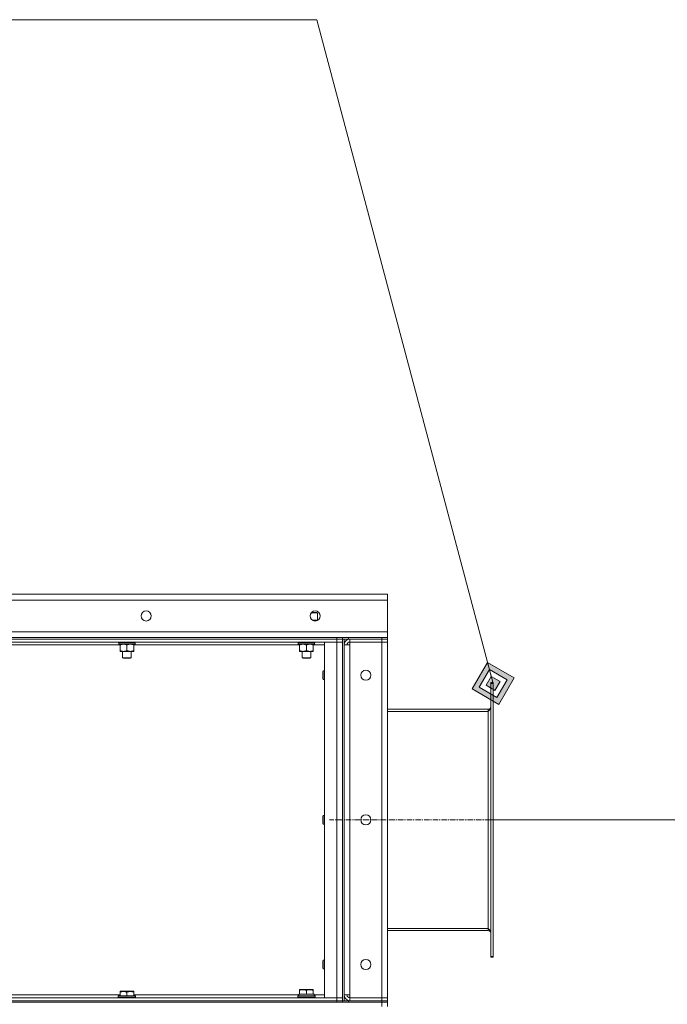
# Model space of a CAD drawing. Units: millimetres. Extents: x 0 to 24418, y -6 to 16800.
# Drawn here: x 12921 to 13816, y 14390 to 15752 of the extents above; entities that cross this region are included whole.
import ezdxf

# ---------------------------------------------------------------- set-up
doc = ezdxf.new("R2010")
doc.units = ezdxf.units.MM
doc.linetypes.add('K5LT_AXLED', pattern=[12, 7.5, -1.5, 1.5, -1.5])
doc.linetypes.add('K5LT_THIN', pattern=[0])
for name, color, linetype, true_color in [('DIM', 6, 'Continuous', 0xff00ff), ('FOR', 7, 'Continuous', 0xffffff), ('OSI', 2, 'Continuous', 0xffff00), ('R', 1, 'Continuous', 0xff0000), ('WELDING', 7, 'Continuous', 0xffffff)]:
    doc.layers.add(name, color=color, linetype=linetype, true_color=true_color)

msp = doc.modelspace()

# ---------------------------------------------------------------- hatches: boundary and pattern name
at = {"layer": 'FOR'}
h = msp.add_hatch(color=7, dxfattribs=at)
h.paths.add_polyline_path([(13583.2, 14805.3), (13604.5, 14842), (13567.8, 14863.3), (13546.5, 14826.6)])
h.paths.add_polyline_path([(13580.6, 14814.9), (13594.8, 14839.4), (13570.3, 14853.6), (13556.1, 14829.1)])
h.paths.add_polyline_path([(13578, 14824.6), (13585.1, 14836.8), (13572.9, 14843.9), (13565.8, 14831.7)])

# ---------------------------------------------------------------- linework, layer by layer
at = {"layer": 'DIM', "color": 7, "linetype": 'K5LT_THIN', "lineweight": 18}
msp.add_line((13575.5, 14645.5), (14367.5, 14645.5), dxfattribs=at)
at = {"layer": 'FOR', "color": 7, "linetype": 'K5LT_THIN', "lineweight": 18}
for p, q in [((13332, 15752.1), (11712.5, 15752.1)), ((13332, 15752.1), (13575.5, 14834.3)), ((13567.8, 14863.3), (13546.5, 14826.6)), ((13570.3, 14853.6), (13567.8, 14863.3)), ((13604.5, 14842), (13567.8, 14863.3)), ((13570.3, 14853.6), (13556.1, 14829.1)), ((13572.9, 14843.9), (13565.8, 14831.7)), ((13572.9, 14843.9), (13570.3, 14853.6)), ((13594.8, 14839.4), (13570.3, 14853.6)), ((13585.1, 14836.8), (13572.9, 14843.9)), ((13583.2, 14805.3), (13604.5, 14842)), ((13556.1, 14829.1), (13580.6, 14814.9)), ((13565.8, 14831.7), (13578, 14824.6)), ((13578, 14824.6), (13585.1, 14836.8)), ((13580.6, 14814.9), (13594.8, 14839.4)), ((13546.5, 14826.6), (13583.2, 14805.3))]:
    msp.add_line(p, q, dxfattribs=at)
at = {"layer": 'OSI', "color": 30, "linetype": 'K5LT_AXLED', "lineweight": 18, "true_color": 0xff8000}
msp.add_line((13655.5, 14645.5), (13349.5, 14645.5), dxfattribs=at)
at = {"layer": 'R', "color": 7, "linetype": 'K5LT_THIN', "lineweight": 18}
for p, q in [((11129.5, 14957.5), (13429.5, 14957.5)), ((13429.5, 14957.5), (13429.5, 14949.5)), ((13429.5, 14949.5), (11129.5, 14949.5)), ((13429.5, 14949.5), (13429.5, 14905.5)), ((13324, 14931.9), (13333, 14931.9)), ((13324.6, 14932.5), (13332, 14932.5)), ((13333, 14931.9), (13332, 14932.5)), ((13333, 14921.5), (13333, 14931.9)), ((13325.9, 14921.5), (13333.1, 14921.5)), ((11129.5, 14905.5), (13429.5, 14905.5)), ((12035.5, 14897.5), (13359.5, 14897.5)), ((13359.5, 14895.5), (13359.5, 14897.5)), ((13359.5, 14897.5), (13367.5, 14897.5)), ((13367.5, 14895.5), (13367.5, 14897.5)), ((13367.5, 14897.5), (13367.5, 14895.5)), ((13367.5, 14897.5), (13375.5, 14897.5)), ((13375.5, 14897.5), (13421.5, 14897.5)), ((13375.5, 14897.5), (13375.5, 14895.5)), ((13421.5, 14895.5), (13421.5, 14897.5)), ((13421.5, 14897.5), (13429.5, 14897.5)), ((13429.5, 14905.5), (13429.5, 14897.5)), ((13429.5, 14895.5), (13429.5, 14897.5)), ((12035.5, 14895.5), (13359.5, 14895.5)), ((13359.5, 14895.5), (12035.5, 14895.5)), ((13359.5, 14891.5), (12035.5, 14891.5)), ((13059.9, 14887.5), (12831, 14887.5)), ((13057.5, 14891.3), (13057.5, 14891.5)), ((13057.5, 14891.3), (13057.8, 14891)), ((13057.5, 14891.3), (13081.5, 14891.3)), ((13057.8, 14891), (13081.2, 14891)), ((13058.4, 14891), (13058.1, 14890.7)), ((13058.1, 14888.8), (13058.1, 14890.7)), ((13058.1, 14890.7), (13080.7, 14890.7)), ((13058.1, 14888.8), (13058.4, 14888.5)), ((13058.1, 14888.8), (13080.9, 14888.8)), ((13058.4, 14888.5), (13080.6, 14888.5)), ((13059.9, 14888.5), (13059.9, 14887.5)), ((13059.9, 14887.5), (13059.9, 14879.5)), ((13069.5, 14887.5), (13069.5, 14879.5)), ((13079, 14887.5), (13079, 14888.5)), ((13079, 14887.5), (13079, 14879.5)), ((13307.9, 14887.5), (13079, 14887.5)), ((13080.9, 14890.7), (13080.8, 14889.7)), ((13081.5, 14891.3), (13081.2, 14891)), ((13081.5, 14891.3), (13081.5, 14891.5)), ((13305.5, 14891.3), (13305.5, 14891.5)), ((13305.5, 14891.3), (13305.8, 14891)), ((13305.5, 14891.3), (13329.5, 14891.3)), ((13305.8, 14891), (13329.2, 14891)), ((13306.4, 14891), (13306.1, 14890.7)), ((13306.1, 14888.8), (13306.1, 14890.7)), ((13306.1, 14890.7), (13328.7, 14890.7)), ((13306.1, 14888.8), (13306.4, 14888.5)), ((13306.1, 14888.8), (13328.9, 14888.8)), ((13306.4, 14888.5), (13328.6, 14888.5)), ((13307.9, 14888.5), (13307.9, 14887.5)), ((13307.9, 14887.5), (13307.9, 14879.5)), ((13317.5, 14887.5), (13317.5, 14879.5)), ((13327, 14887.5), (13327, 14888.5)), ((13327, 14887.5), (13327, 14879.5)), ((13342.5, 14887.5), (13327, 14887.5)), ((13328.9, 14890.7), (13328.8, 14889.7)), ((13329.5, 14891.3), (13329.2, 14891)), ((13329.5, 14891.3), (13329.5, 14891.5)), ((13342.5, 14891.5), (13359.5, 14891.5)), ((13342.5, 14399.5), (13342.5, 14891.5)), ((13367.5, 14895.5), (13359.5, 14895.5)), ((13359.5, 14895.5), (13359.5, 14891.5)), ((13359.5, 14895.5), (13367.5, 14895.5)), ((13359.5, 14399.5), (13359.5, 14891.5)), ((13359.5, 14891.5), (13367.5, 14891.5)), ((13367.5, 14891.5), (13359.5, 14891.5)), ((13367.5, 14895.5), (13367.5, 14895.5)), ((13367.5, 14895.5), (13367.5, 14395.5)), ((13375.5, 14895.5), (13367.5, 14895.5)), ((13369.5, 14895.5), (13369.5, 14395.5)), ((13369.5, 14887.5), (13377.5, 14887.5)), ((13375.5, 14895.5), (13421.5, 14895.5)), ((13421.5, 14895.5), (13377.5, 14895.5)), ((13377.5, 14895.5), (13377.5, 14891.5)), ((13377.5, 14887.5), (13377.5, 14891.5)), ((13421.5, 14891.5), (13377.5, 14891.5)), ((13377.5, 14887.5), (13377.5, 14403.5)), ((13429.5, 14895.5), (13421.5, 14895.5)), ((13421.5, 14895.5), (13429.5, 14895.5)), ((13421.5, 14895.5), (13421.5, 14891.5)), ((13429.5, 14891.5), (13421.5, 14891.5)), ((13421.5, 14399.5), (13421.5, 14891.5)), ((13421.5, 14891.5), (13429.5, 14891.5)), ((13429.5, 14895.5), (13429.5, 14891.5)), ((13429.5, 14891.5), (13429.5, 14399.5)), ((13059.9, 14879.5), (13059.9, 14878.5)), ((13064.7, 14878.5), (13059.9, 14878.5)), ((13063.5, 14869.6), (13063.5, 14878.5)), ((13063.5, 14869.6), (13075.5, 14869.6)), ((13064.5, 14869), (13063.5, 14869.6)), ((13064.5, 14869), (13074.5, 14869)), ((13074.2, 14878.5), (13064.7, 14878.5)), ((13079, 14878.5), (13074.2, 14878.5)), ((13074.5, 14869), (13075.5, 14869.6)), ((13075.5, 14869.6), (13075.5, 14878.5)), ((13079, 14878.5), (13079, 14879.5)), ((13307.9, 14879.5), (13307.9, 14878.5)), ((13312.7, 14878.5), (13307.9, 14878.5)), ((13311.5, 14869.6), (13311.5, 14878.5)), ((13311.5, 14869.6), (13323.5, 14869.6)), ((13312.5, 14869), (13311.5, 14869.6)), ((13312.5, 14869), (13322.5, 14869)), ((13322.2, 14878.5), (13312.7, 14878.5)), ((13327, 14878.5), (13322.2, 14878.5)), ((13322.5, 14869), (13323.5, 14869.6)), ((13323.5, 14869.6), (13323.5, 14878.5)), ((13327, 14878.5), (13327, 14879.5)), ((13340, 14850.5), (13340.5, 14851.5)), ((13340, 14850.5), (13340, 14845.5)), ((13340, 14845.5), (13340, 14840.5)), ((13340.5, 14851.5), (13342.5, 14851.5)), ((13340.5, 14851.5), (13340.5, 14845.5)), ((13340.5, 14845.5), (13340.5, 14839.5)), ((13340, 14840.5), (13340.5, 14839.5)), ((13340.5, 14839.5), (13342.5, 14839.5)), ((13572.5, 14834.3), (13572.5, 14835.5)), ((13575.5, 14835.5), (13572.5, 14835.5)), ((13572.5, 14456.7), (13572.5, 14834.3)), ((13575.5, 14834.3), (13572.5, 14834.3)), ((13575.5, 14834.3), (13575.5, 14835.5)), ((13575.5, 14456.7), (13575.5, 14834.3)), ((13429.5, 14798.5), (13568.5, 14798.5)), ((13429.5, 14795.5), (13568.5, 14795.5)), ((13568.5, 14795.5), (13568.5, 14798.5)), ((13568.5, 14495.5), (13568.5, 14795.5)), ((13340, 14650.5), (13340.5, 14651.5)), ((13340.5, 14651.5), (13342.5, 14651.5)), ((13340.5, 14651.5), (13340.5, 14645.5)), ((13340, 14650.5), (13340, 14645.5)), ((13340, 14645.5), (13340, 14640.5)), ((13340, 14640.5), (13340.5, 14639.5)), ((13340.5, 14645.5), (13340.5, 14639.5)), ((13340.5, 14639.5), (13342.5, 14639.5)), ((13429.5, 14495.5), (13568.5, 14495.5)), ((13429.5, 14492.5), (13568.5, 14492.5)), ((13568.5, 14492.5), (13568.5, 14495.5)), ((13340, 14450.5), (13340.5, 14451.5)), ((13340, 14450.5), (13340, 14445.5)), ((13340.5, 14451.5), (13342.5, 14451.5)), ((13340.5, 14451.5), (13340.5, 14445.5)), ((13575.5, 14456.7), (13572.5, 14456.7)), ((13572.5, 14455.5), (13572.5, 14456.7)), ((13575.5, 14455.5), (13572.5, 14455.5)), ((13575.5, 14455.5), (13575.5, 14456.7)), ((13340, 14445.5), (13340, 14440.5)), ((13340, 14440.5), (13340.5, 14439.5)), ((13340.5, 14445.5), (13340.5, 14439.5)), ((13340.5, 14439.5), (13342.5, 14439.5)), ((13060, 14408.2), (13060.5, 14408.5)), ((13060, 14407.3), (13060, 14408.2)), ((13060, 14407.3), (13060, 14402)), ((13065, 14408.5), (13060.5, 14408.5)), ((13078.4, 14408.5), (13065, 14408.5)), ((13069.5, 14407.3), (13069.5, 14402)), ((13079, 14408.2), (13078.4, 14408.5)), ((13079, 14408.2), (13079, 14407.3)), ((13079, 14407.3), (13079, 14402)), ((13308, 14410.7), (13308.5, 14411)), ((13308, 14409.8), (13308, 14410.7)), ((13308, 14409.8), (13308, 14404.5)), ((13326.4, 14411), (13308.5, 14411)), ((13317.5, 14409.8), (13317.5, 14404.5)), ((13327, 14410.7), (13326.4, 14411)), ((13327, 14410.7), (13327, 14409.8)), ((13327, 14409.8), (13327, 14404.5)), ((11137.5, 14393.5), (13421.5, 14393.5)), ((12035.5, 14399.5), (13359.5, 14399.5)), ((12035.5, 14395.5), (13359.5, 14395.5)), ((12035.5, 14395.5), (13359.5, 14395.5)), ((12035.5, 14393.5), (13359.5, 14393.5)), ((12831, 14403.5), (13060, 14403.5)), ((13057.5, 14401.7), (13057.6, 14402)), ((13057.5, 14401.7), (13057.5, 14399.8)), ((13063.5, 14401.7), (13057.5, 14401.7)), ((13057.5, 14399.8), (13057.6, 14399.5)), ((13063.5, 14399.8), (13057.5, 14399.8)), ((13063.5, 14402), (13057.6, 14402)), ((13081.3, 14402), (13063.5, 14402)), ((13081.5, 14401.7), (13063.5, 14401.7)), ((13081.5, 14399.8), (13063.5, 14399.8)), ((13079, 14403.5), (13307.1, 14403.5)), ((13081.5, 14401.7), (13081.3, 14402)), ((13081.5, 14399.8), (13081.3, 14399.5)), ((13081.5, 14401.7), (13081.5, 14399.8)), ((13305.5, 14401.7), (13305.6, 14402)), ((13305.5, 14399.8), (13305.5, 14401.7)), ((13305.5, 14401.7), (13317.5, 14401.7)), ((13305.5, 14399.8), (13305.6, 14399.5)), ((13305.5, 14399.8), (13317.5, 14399.8)), ((13305.6, 14402), (13317.5, 14402)), ((13307, 14404.5), (13308, 14404.5)), ((13307.1, 14403.1), (13307, 14402)), ((13308.8, 14404.5), (13308, 14404.5)), ((13308.8, 14404.5), (13316.6, 14404.5)), ((13317.5, 14404.5), (13316.6, 14404.5)), ((13318.3, 14404.5), (13317.5, 14404.5)), ((13317.5, 14402), (13329.3, 14402)), ((13317.5, 14401.7), (13329.5, 14401.7)), ((13317.5, 14399.8), (13329.5, 14399.8)), ((13318.3, 14404.5), (13326.1, 14404.5)), ((13327, 14404.5), (13326.1, 14404.5)), ((13327, 14404.5), (13328, 14404.5)), ((13328, 14402), (13328, 14404.5)), ((13328, 14403.5), (13342.5, 14403.5)), ((13329.5, 14401.7), (13329.3, 14402)), ((13329.5, 14399.8), (13329.3, 14399.5)), ((13329.5, 14399.8), (13329.5, 14401.7)), ((13359.5, 14399.5), (13342.5, 14399.5)), ((13367.5, 14399.5), (13359.5, 14399.5)), ((13359.5, 14399.5), (13367.5, 14399.5)), ((13359.5, 14395.5), (13359.5, 14399.5)), ((13367.5, 14395.5), (13359.5, 14395.5)), ((13359.5, 14393.5), (13359.5, 14395.5)), ((13359.5, 14395.5), (13367.5, 14395.5)), ((13367.5, 14395.5), (13367.5, 14395.5)), ((13367.5, 14395.5), (13367.5, 14393.5)), ((13367.5, 14395.5), (13375.5, 14395.5)), ((13367.5, 14393.5), (13367.5, 14395.5)), ((13377.5, 14403.5), (13369.5, 14403.5)), ((13375.5, 14395.5), (13421.5, 14395.5)), ((13375.5, 14395.5), (13375.5, 14393.5)), ((13375.5, 14393.5), (13421.5, 14393.5)), ((13377.5, 14399.5), (13377.5, 14403.5)), ((13377.5, 14395.5), (13377.5, 14399.5)), ((13377.5, 14399.5), (13421.5, 14399.5)), ((13377.5, 14395.5), (13421.5, 14395.5)), ((13421.5, 14399.5), (13429.5, 14399.5)), ((13421.5, 14395.5), (13421.5, 14399.5)), ((13429.5, 14399.5), (13421.5, 14399.5)), ((13421.5, 14393.5), (13421.5, 14395.5)), ((13421.5, 14395.5), (13429.5, 14395.5)), ((13429.5, 14395.5), (13421.5, 14395.5)), ((13429.5, 14393.5), (13421.5, 14393.5)), ((13421.5, 14387.5), (13421.5, 14393.5)), ((13421.5, 14393.5), (13429.5, 14393.5)), ((13429.5, 14395.5), (13429.5, 14399.5)), ((13429.5, 14393.5), (13429.5, 14395.5)), ((13429.5, 14387.5), (13429.5, 14393.5))]:
    msp.add_line(p, q, dxfattribs=at)
for centre in [(13096.1, 14927.5), (13329.5, 14927.5), (13399.5, 14845.5), (13399.5, 14645.5), (13399.5, 14445.5)]:
    msp.add_circle(centre, 7, dxfattribs=at)
for centre, radius, start, end in [((13377.5, 14887.5), 8, 90, 180), ((13377.5, 14887.5), 4, 90, 180), ((13568.5, 14802.5), 4, 270, 0), ((13568.5, 14488.5), 4, 0, 90), ((13377.5, 14403.5), 8, 180, 270), ((13377.5, 14403.5), 4, 180, 270)]:
    msp.add_arc(centre, radius, start, end, dxfattribs=at)
for centre, major_axis, ratio, start_param, end_param in [((13069.5, 14888.5), (0, 14.2), 0.8, 4.733443, 4.867395), ((13317.5, 14888.5), (0, 14.2), 0.8, 4.733443, 4.867395), ((13317.5, 14406.7), (0, 22.5), 0.466308, 1.667355, 1.779747)]:
    msp.add_ellipse(centre, major_axis=major_axis, ratio=ratio, start_param=start_param, end_param=end_param, dxfattribs=at)
at = {"layer": 'WELDING', "color": 7, "linetype": 'K5LT_THIN', "lineweight": 18}
for p, q in [((13328.5, 14921.1), (13327.4, 14920.8)), ((13330.4, 14921.4), (13328.5, 14921.1)), ((13332.2, 14921.5), (13330.4, 14921.4)), ((13333, 14921.4), (13332.2, 14921.5))]:
    msp.add_line(p, q, dxfattribs=at)
for points, knots in [([(13059.9, 14887.5), (13060.2, 14887.6), (13060.7, 14887.8), (13061.5, 14888), (13062.3, 14888.2), (13063.1, 14888.4), (13063.7, 14888.4), (13064.3, 14888.5), (13064.6, 14888.5), (13064.7, 14888.5)], [0, 0, 0, 0, 2.066603, 3.173746, 5.147824, 6.604769, 8.158967, 9.382212, 10, 10, 10, 10]), ([(13064.7, 14888.5), (13064.9, 14888.5), (13065.3, 14888.5), (13066, 14888.4), (13066.8, 14888.3), (13067.4, 14888.1), (13068.1, 14888), (13068.7, 14887.8), (13069.2, 14887.6), (13069.5, 14887.5)], [0, 0, 0, 0, 1.359844, 2.666467, 4.273007, 6.054275, 6.599984, 8.581902, 10, 10, 10, 10]), ([(13069.5, 14887.5), (13069.8, 14887.6), (13070.3, 14887.8), (13071.1, 14888), (13071.8, 14888.2), (13072.6, 14888.4), (13073.3, 14888.4), (13073.8, 14888.5), (13074.1, 14888.5), (13074.2, 14888.5)], [0, 0, 0, 0, 2.066603, 3.173746, 5.147824, 6.604769, 8.158967, 9.382212, 10, 10, 10, 10]), ([(13074.2, 14888.5), (13074.4, 14888.5), (13074.9, 14888.5), (13075.6, 14888.4), (13076.3, 14888.3), (13076.9, 14888.1), (13077.6, 14888), (13078.2, 14887.8), (13078.8, 14887.6), (13079, 14887.5)], [0, 0, 0, 0, 1.359844, 2.666467, 4.273007, 6.054275, 6.599984, 8.581902, 10, 10, 10, 10]), ([(13307.9, 14887.5), (13308.2, 14887.6), (13308.7, 14887.8), (13309.5, 14888), (13310.3, 14888.2), (13311.1, 14888.4), (13311.7, 14888.4), (13312.3, 14888.5), (13312.6, 14888.5), (13312.7, 14888.5)], [0, 0, 0, 0, 2.066603, 3.173746, 5.147824, 6.604769, 8.158967, 9.382212, 10, 10, 10, 10]), ([(13312.7, 14888.5), (13312.9, 14888.5), (13313.3, 14888.5), (13314, 14888.4), (13314.8, 14888.3), (13315.4, 14888.1), (13316.1, 14888), (13316.7, 14887.8), (13317.2, 14887.6), (13317.5, 14887.5)], [0, 0, 0, 0, 1.359844, 2.666467, 4.273007, 6.054275, 6.599984, 8.581902, 10, 10, 10, 10]), ([(13317.5, 14887.5), (13317.8, 14887.6), (13318.3, 14887.8), (13319.1, 14888), (13319.8, 14888.2), (13320.6, 14888.4), (13321.3, 14888.4), (13321.8, 14888.5), (13322.1, 14888.5), (13322.2, 14888.5)], [0, 0, 0, 0, 2.066603, 3.173746, 5.147824, 6.604769, 8.158967, 9.382212, 10, 10, 10, 10]), ([(13322.2, 14888.5), (13322.4, 14888.5), (13322.9, 14888.5), (13323.6, 14888.4), (13324.3, 14888.3), (13324.9, 14888.1), (13325.6, 14888), (13326.2, 14887.8), (13326.8, 14887.6), (13327, 14887.5)], [0, 0, 0, 0, 1.359844, 2.666467, 4.273007, 6.054275, 6.599984, 8.581902, 10, 10, 10, 10]), ([(13064.7, 14878.5), (13064.5, 14878.5), (13064, 14878.5), (13063.4, 14878.6), (13062.6, 14878.7), (13062, 14878.8), (13061.3, 14879), (13060.7, 14879.2), (13060.1, 14879.4), (13059.9, 14879.5)], [0, 0, 0, 0, 1.359844, 2.666467, 4.273007, 6.054275, 6.599984, 8.581902, 10, 10, 10, 10]), ([(13069.5, 14879.5), (13069.1, 14879.4), (13068.6, 14879.2), (13067.8, 14878.9), (13067.1, 14878.7), (13066.3, 14878.6), (13065.6, 14878.5), (13065.1, 14878.5), (13064.8, 14878.5), (13064.7, 14878.5)], [0, 0, 0, 0, 2.066603, 3.173746, 5.147824, 6.604769, 8.158967, 9.382212, 10, 10, 10, 10]), ([(13074.2, 14878.5), (13074, 14878.5), (13073.6, 14878.5), (13072.9, 14878.6), (13072.1, 14878.7), (13071.5, 14878.8), (13070.8, 14879), (13070.2, 14879.2), (13069.7, 14879.4), (13069.5, 14879.5)], [0, 0, 0, 0, 1.359844, 2.666467, 4.273007, 6.054275, 6.599984, 8.581902, 10, 10, 10, 10]), ([(13079, 14879.5), (13078.7, 14879.4), (13078.2, 14879.2), (13077.4, 14878.9), (13076.7, 14878.7), (13075.9, 14878.6), (13075.2, 14878.5), (13074.6, 14878.5), (13074.3, 14878.5), (13074.2, 14878.5)], [0, 0, 0, 0, 2.066603, 3.173746, 5.147824, 6.604769, 8.158967, 9.382212, 10, 10, 10, 10]), ([(13312.7, 14878.5), (13312.5, 14878.5), (13312, 14878.5), (13311.4, 14878.6), (13310.6, 14878.7), (13310, 14878.8), (13309.3, 14879), (13308.7, 14879.2), (13308.1, 14879.4), (13307.9, 14879.5)], [0, 0, 0, 0, 1.359844, 2.666467, 4.273007, 6.054275, 6.599984, 8.581902, 10, 10, 10, 10]), ([(13317.5, 14879.5), (13317.1, 14879.4), (13316.6, 14879.2), (13315.8, 14878.9), (13315.1, 14878.7), (13314.3, 14878.6), (13313.6, 14878.5), (13313.1, 14878.5), (13312.8, 14878.5), (13312.7, 14878.5)], [0, 0, 0, 0, 2.066603, 3.173746, 5.147824, 6.604769, 8.158967, 9.382212, 10, 10, 10, 10]), ([(13322.2, 14878.5), (13322, 14878.5), (13321.6, 14878.5), (13320.9, 14878.6), (13320.1, 14878.7), (13319.5, 14878.8), (13318.8, 14879), (13318.2, 14879.2), (13317.7, 14879.4), (13317.5, 14879.5)], [0, 0, 0, 0, 1.359844, 2.666467, 4.273007, 6.054275, 6.599984, 8.581902, 10, 10, 10, 10]), ([(13327, 14879.5), (13326.7, 14879.4), (13326.2, 14879.2), (13325.4, 14878.9), (13324.7, 14878.7), (13323.9, 14878.6), (13323.2, 14878.5), (13322.6, 14878.5), (13322.3, 14878.5), (13322.2, 14878.5)], [0, 0, 0, 0, 2.066603, 3.173746, 5.147824, 6.604769, 8.158967, 9.382212, 10, 10, 10, 10]), ([(13064.7, 14408.2), (13064.5, 14408.2), (13064, 14408.2), (13063.2, 14408.1), (13062.5, 14408), (13061.6, 14407.8), (13060.8, 14407.6), (13060.2, 14407.4), (13060, 14407.3)], [0, 0, 0, 0, 1.379932, 2.710726, 4.302521, 5.360839, 7.646647, 9, 9, 9, 9]), ([(13069.5, 14407.3), (13069.1, 14407.4), (13068.6, 14407.6), (13067.8, 14407.8), (13067.1, 14408), (13066.4, 14408.1), (13065.7, 14408.1), (13065.1, 14408.2), (13064.8, 14408.2), (13064.7, 14408.2)], [0, 0, 0, 0, 2.020267, 3.832435, 4.748491, 6.434444, 8.016551, 9.332655, 10, 10, 10, 10]), ([(13079, 14407.3), (13078.5, 14407.5), (13078, 14407.6), (13077.3, 14407.8), (13076.8, 14407.9), (13076.4, 14408), (13075.9, 14408.1), (13075.4, 14408.1), (13074.9, 14408.2), (13074.2, 14408.2), (13073.7, 14408.2), (13073.3, 14408.1), (13072.7, 14408.1), (13072, 14408), (13070.8, 14407.8), (13070, 14407.5), (13069.5, 14407.3)], [0, 0, 0, 0, 2.392038, 3.094773, 3.749673, 4.638938, 5.533553, 6.273967, 7.269403, 8.499731, 9.554906, 10.026159, 10.962726, 12.336972, 14.092661, 17, 17, 17, 17]), ([(13317.5, 14409.8), (13317, 14410), (13316.5, 14410.1), (13315.8, 14410.3), (13315.3, 14410.4), (13314.9, 14410.5), (13314.4, 14410.6), (13313.9, 14410.6), (13313.4, 14410.7), (13312.7, 14410.7), (13312.2, 14410.7), (13311.8, 14410.6), (13311.2, 14410.6), (13310.5, 14410.5), (13309.3, 14410.3), (13308.5, 14410), (13308, 14409.8)], [0, 0, 0, 0, 2.392038, 3.094773, 3.749673, 4.638938, 5.533553, 6.273967, 7.269403, 8.499731, 9.554906, 10.026159, 10.962726, 12.336972, 14.092661, 17, 17, 17, 17]), ([(13327, 14409.8), (13326.5, 14410), (13326, 14410.1), (13325.3, 14410.3), (13324.8, 14410.4), (13324.4, 14410.5), (13323.9, 14410.6), (13323.4, 14410.6), (13322.9, 14410.7), (13322.2, 14410.7), (13321.7, 14410.7), (13321.3, 14410.6), (13320.7, 14410.6), (13320, 14410.5), (13318.8, 14410.3), (13318, 14410), (13317.5, 14409.8)], [0, 0, 0, 0, 2.392038, 3.094773, 3.749673, 4.638938, 5.533553, 6.273967, 7.269403, 8.499731, 9.554906, 10.026159, 10.962726, 12.336972, 14.092661, 17, 17, 17, 17])]:
    msp.add_open_spline(points, degree=3, knots=knots, dxfattribs=at)
for points in [[(13080.4, 14891), (13080.5, 14890.9), (13080.6, 14890.8), (13080.7, 14890.7)], [(13080.6, 14891), (13080.7, 14890.9), (13080.8, 14890.8), (13080.9, 14890.7)], [(13080.9, 14888.8), (13080.8, 14888.7), (13080.7, 14888.6), (13080.6, 14888.5)], [(13328.4, 14891), (13328.5, 14890.9), (13328.6, 14890.8), (13328.7, 14890.7)], [(13328.6, 14891), (13328.7, 14890.9), (13328.8, 14890.8), (13328.9, 14890.7)], [(13328.9, 14888.8), (13328.8, 14888.7), (13328.7, 14888.6), (13328.6, 14888.5)], [(13572.5, 14801.3), (13572.5, 14801.1), (13572.4, 14800.9), (13572.4, 14800.4), (13572.2, 14800), (13572.1, 14799.6), (13571.9, 14799.2), (13571.6, 14798.8), (13571.3, 14798.4), (13571, 14798), (13570.6, 14797.6), (13570.2, 14797.1), (13569.8, 14796.7), (13569.3, 14796.3), (13568.9, 14795.9), (13568.6, 14795.6), (13568.5, 14795.5)], [(13568.5, 14495.5), (13568.6, 14495.3), (13568.9, 14495.1), (13569.3, 14494.7), (13569.8, 14494.2), (13570.2, 14493.8), (13570.6, 14493.4), (13571, 14493), (13571.3, 14492.6), (13571.6, 14492.2), (13571.9, 14491.8), (13572.1, 14491.4), (13572.2, 14490.9), (13572.4, 14490.5), (13572.4, 14490.1), (13572.5, 14489.8), (13572.5, 14489.7)]]:
    msp.add_open_spline(points, degree=3, dxfattribs=at)

doc.saveas('drawing.dxf')
